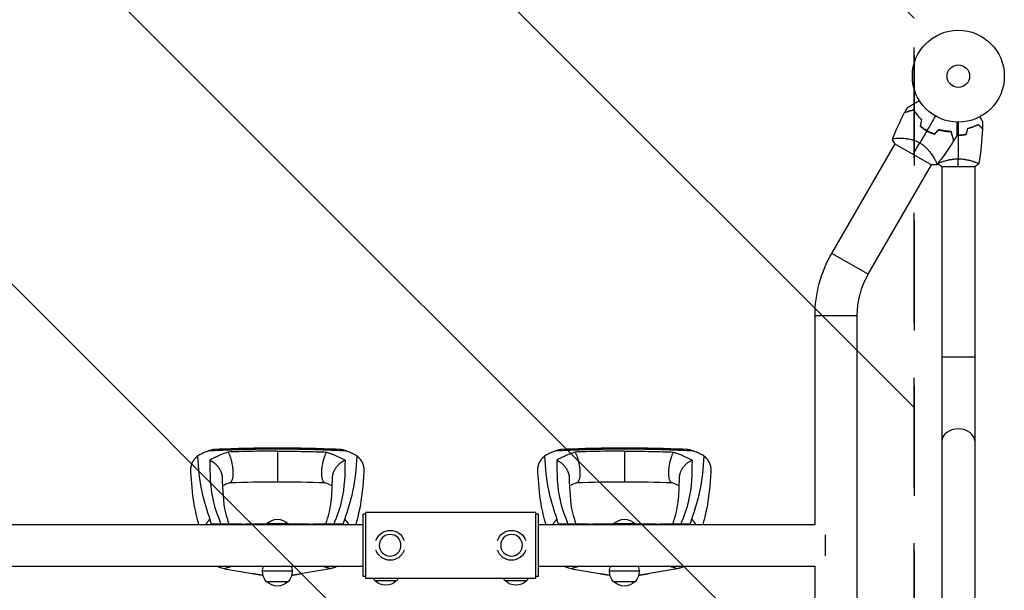
# Model space of a CAD drawing. Units: millimetres. Extents: x -53 to 2217, y -2629 to 3711.
# Drawn here: x 1082 to 2217, y 489 to 1147 of the extents above; entities that cross this region are included whole.
import ezdxf

# ---------------------------------------------------------------- set-up
doc = ezdxf.new("R2010")
doc.units = ezdxf.units.MM
doc.header["$LTSCALE"] = 20
doc.linetypes.add('HIDDEN', pattern=[9.525, 6.35, -3.175])
for name, color, linetype in [('2d', 230, 'Continuous'), ('EN16630-SafetyZone', 97, 'HIDDEN'), ('EN16630-TrainingSpace', 20, 'HIDDEN'), ('EN16630-TrainingSpace_Hatch', 20, 'HIDDEN')]:
    doc.layers.add(name, color=color, linetype=linetype)

msp = doc.modelspace()

# ---------------------------------------------------------------- hatches: boundary and pattern name
at = {"layer": 'EN16630-TrainingSpace_Hatch'}
h = msp.add_hatch(dxfattribs=at)
h.set_pattern_fill('ANSI31', color=256, scale=100)
h.set_pattern_definition([(135, (300.8, 2961), (-224.506, -224.506), [])])
edge = h.paths.add_edge_path()
edge.add_line((300.8, 3211), (1119.2, 3211))
edge.add_line((1119.2, 3211), (1863.2, 3211))
edge.add_arc((1863.2, 2961), 250, 0, 90, ccw=False)
edge.add_line((2113.2, 2961), (2113.2, -1879))
edge.add_arc((1863.2, -1879), 250, -90, 0, ccw=False)
edge.add_line((1863.2, -2129), (1044.8, -2129))
edge.add_line((1044.8, -2129), (300.8, -2129))
edge.add_arc((300.8, -1879), 250, 180, 270, ccw=False)
edge.add_line((50.8, -1879), (50.8, 2961))
edge.add_arc((300.8, 2961), 250, 90, 180, ccw=False)

# ---------------------------------------------------------------- linework, layer by layer
at = {"layer": '2d'}
for p, q in [((2094.9, 1010.6), (2094.9, 1010.6)), ((2018.2, 877.7), (2091.1, 1004)), ((2090.8, 1004.2), (2133.2, 979.7)), ((2060, 853.6), (2132.9, 979.9)), ((2136.7, 986.4), (2136.7, 986.4)), ((2144.5, 978), (2183.5, 978)), ((2145, 983.2), (2145, 983.2)), ((2145, 978), (2145, 104)), ((2183, 983.2), (2183, 983.2)), ((2183, 978), (2183, 104)), ((2060, 853.6), (2018.2, 877.7)), ((2047.2, 805.6), (1998.8, 805.6)), ((1998.8, 565.1), (1998.8, 805.6)), ((2047.2, 276.4), (2047.2, 805.6)), ((2145, 758.5), (2183, 758.5)), ((1379, 649.6), (1379, 614)), ((1779, 649.6), (1779, 614)), ((1481, 502.9), (1481, 579)), ((1677, 579), (1481, 579)), ((1677, 502.9), (1677, 579)), ((1303.2, 565.5), (1301.2, 571)), ((1454.8, 565.5), (1456.8, 571)), ((1478, 505), (1478, 577)), ((1481, 577), (1478, 577)), ((1680, 577), (1677, 577)), ((1680, 505), (1680, 577)), ((1703.2, 565.5), (1701.2, 571)), ((1854.8, 565.5), (1856.8, 571)), ((686, 565.1), (1478, 565.1)), ((1366.7, 566), (1391.3, 566)), ((1680, 565.1), (1998.8, 565.1)), ((1766.7, 566), (1791.3, 566)), ((2011, 529), (2011, 553)), ((686, 516.8), (1478, 516.8)), ((1318.2, 514), (1350.4, 508.5)), ((1396, 511), (1362, 511)), ((1439.8, 514), (1407.6, 508.5)), ((1680, 516.8), (1998.8, 516.8)), ((1718.2, 514), (1750.4, 508.5)), ((1796, 511), (1762, 511)), ((1839.8, 514), (1807.6, 508.5)), ((1998.8, 276.4), (1998.8, 516.8)), ((1481, 505), (1478, 505)), ((1677, 502.9), (1481, 502.9)), ((1516.3, 500), (1491.6, 500)), ((1666.4, 500), (1641.7, 500)), ((1680, 505), (1677, 505)), ((1391.3, 499), (1366.7, 499)), ((1791.3, 499), (1766.7, 499))]:
    msp.add_line(p, q, dxfattribs=at)
for radius in [53, 13]:
    msp.add_circle((2164, 1082), radius, dxfattribs=at)
at = {"layer": '2d', "extrusion": (0, 0, -1)}
for centre in [(-1509, 541), (-1649, 541)]:
    msp.add_circle(centre, 12.5, dxfattribs=at)
at = {"layer": '2d'}
for centre, radius, start, end in [((2155.7, 1067.6), 49.5, 226.4916, 226.7596), ((2155.7, 1067.6), 49.5, 253.2404, 253.5084), ((2143, 805.6), 95.9, 150, 180)]:
    msp.add_arc(centre, radius, start, end, dxfattribs=at)
at = {"layer": '2d', "extrusion": (0, 0, -1)}
for centre, radius, start, end in [((-2143, 805.6), 144.2, 0, 30), ((-1379, 554), 17, 44.8544, 135.1456), ((-1779, 554), 17, 44.8544, 135.1456), ((-1379, 554.3), 17, 39.5966, 43.423), ((-1379, 554.3), 17, 136.577, 140.4034), ((-1509, 541), 17.2, 18.701, 161.299), ((-1649, 541), 17.2, 18.701, 161.299), ((-1779, 554.3), 17, 39.5966, 43.423), ((-1779, 554.3), 17, 136.577, 140.4034), ((-1509, 541), 17.2, 198.701, 341.299), ((-1649, 541), 17.2, 198.701, 341.299), ((-1379, 510.7), 17, 316.577, 1.0603), ((-1379, 511.3), 17, 358.9397, 19.0028), ((-1379, 510.7), 17, 178.9397, 223.423), ((-1379, 511.3), 17, 160.9972, 181.0603), ((-1779, 510.7), 17, 316.577, 1.0603), ((-1779, 511.3), 17, 358.9397, 19.0028), ((-1779, 510.7), 17, 178.9397, 223.423), ((-1779, 511.3), 17, 160.9972, 181.0603), ((-1504, 511.7), 17, 316.577, 329.0794), ((-1504, 512), 17, 224.8544, 315.1456), ((-1504, 511.7), 17, 210.9206, 223.423), ((-1654, 511.7), 17, 316.577, 329.0794), ((-1654, 512), 17, 224.8544, 315.1456), ((-1654, 511.7), 17, 210.9206, 223.423), ((-1379, 511), 17, 224.8544, 315.1456), ((-1779, 511), 17, 224.8544, 315.1456)]:
    msp.add_arc(centre, radius, start, end, dxfattribs=at)
at = {"layer": '2d'}
msp.add_ellipse((2164, 661), major_axis=(-19, 0), ratio=0.744483, start_param=3.141593, end_param=6.283185, dxfattribs=at)
for points in [[(2102.3, 1040.2), (2103.3, 1042.1), (2104.3, 1044), (2105.4, 1045.9)], [(2088, 1009.3), (2092.1, 1019.8), (2096.8, 1030), (2102.1, 1040)], [(2137.5, 1036.1), (2134.2, 1030.4), (2131, 1024.8), (2127.8, 1019.2)], [(2121.6, 1031.7), (2121.1, 1029.3), (2120.5, 1026.9), (2119.9, 1024.5)], [(2120.2, 1024.6), (2120.7, 1027), (2121.3, 1029.4), (2121.9, 1031.8)], [(2164, 1029), (2164, 1024), (2164, 1019.1), (2164, 1014.2)], [(2173.1, 1015), (2173.7, 1017.3), (2174.3, 1019.7), (2174.9, 1022)], [(2173.2, 1014.8), (2173.8, 1017.2), (2174.5, 1019.5), (2175.1, 1021.8)], [(2192, 1029.6), (2192, 1027), (2191.9, 1024.3), (2191.8, 1021.7)], [(2127.7, 1019), (2124.9, 1014.4), (2122.3, 1009.7), (2119.6, 1005.1)], [(2141.6, 1020.4), (2139.8, 1018.7), (2138, 1017), (2136.2, 1015.3)], [(2136.3, 1015.1), (2138.1, 1016.8), (2139.8, 1018.5), (2141.6, 1020.2)], [(2153.9, 1018.2), (2153.9, 1018.2), (2153.9, 1018.3), (2153.8, 1018.4)], [(2154.1, 1018.2), (2154.1, 1018.2), (2154.1, 1018.3), (2154, 1018.4)], [(2156.6, 1014.7), (2156.7, 1014.7), (2156.7, 1014.7), (2156.8, 1014.7)], [(2156.7, 1014.5), (2156.7, 1014.5), (2156.8, 1014.5), (2156.9, 1014.5)], [(2162.1, 1013.2), (2161, 1011.3), (2159.8, 1009.5), (2158.7, 1007.7)], [(2162.1, 1014.2), (2162.7, 1014.2), (2163.4, 1014.2), (2164, 1014.2)], [(2162.1, 1014), (2162.7, 1014), (2163.4, 1014), (2164, 1014)], [(2164, 1014), (2164, 1004.8), (2164, 995.7), (2164, 986.7)], [(2191.8, 1021.4), (2191.3, 1007.9), (2189.9, 994.4), (2187.5, 981.1)], [(2090.8, 1004.2), (2089.7, 1005.8), (2088.8, 1007.5), (2088, 1009.3)], [(2112, 991.9), (2113.9, 995.2), (2116.5, 999.7), (2119.6, 1005.1)], [(2158.6, 1007.4), (2152.6, 997.9), (2146.1, 988.6), (2139.1, 979.8)], [(2139, 979.8), (2137.1, 979.6), (2135.2, 979.6), (2133.2, 979.7)], [(2140.5, 981.1), (2140.5, 981.2), (2140.4, 981.4), (2140.4, 981.5)], [(2144.5, 978), (2143.1, 978.9), (2141.7, 980), (2140.5, 981)], [(2164, 978), (2164, 980.5), (2164, 983.5), (2164, 986.7)], [(2187.5, 981), (2186.3, 980), (2184.9, 978.9), (2183.5, 978)], [(1307.5, 651.9), (1331.3, 652.9), (1355.1, 653.5), (1379, 653.6)], [(1379, 653.6), (1402.9, 653.5), (1426.7, 652.9), (1450.5, 651.9)], [(1707.5, 651.9), (1731.3, 652.9), (1755.1, 653.5), (1779, 653.6)], [(1779, 653.6), (1802.9, 653.5), (1826.7, 652.9), (1850.5, 651.9)], [(1324.3, 613.1), (1321.2, 611.9), (1318.2, 610.8), (1315.5, 609.6)], [(1379, 614), (1360.6, 613.9), (1342.3, 613.5), (1324, 612.9)], [(1434, 612.9), (1415.7, 613.5), (1397.4, 613.9), (1379, 614)], [(1442.3, 609.7), (1439.7, 610.8), (1436.7, 611.9), (1433.7, 613.1)], [(1724.3, 613.1), (1721.2, 611.9), (1718.4, 610.8), (1715.7, 609.6)], [(1779, 614), (1760.6, 613.9), (1742.3, 613.5), (1724, 612.9)], [(1834, 612.9), (1815.7, 613.5), (1797.4, 613.9), (1779, 614)], [(1842.3, 609.7), (1839.6, 610.8), (1836.7, 611.9), (1833.7, 613.1)], [(1303.2, 565.5), (1303.1, 565.4), (1303.1, 565.3), (1303, 565.1)], [(1337.8, 565.1), (1337.8, 565.3), (1337.9, 565.4), (1337.9, 565.5)], [(1342.7, 565.5), (1342.7, 565.4), (1342.7, 565.3), (1342.7, 565.1)], [(1415.6, 565.1), (1415.6, 565.3), (1415.6, 565.4), (1415.6, 565.5)], [(1420.4, 565.5), (1420.4, 565.4), (1420.4, 565.3), (1420.4, 565.1)], [(1454.8, 565.5), (1454.9, 565.4), (1454.9, 565.3), (1455, 565.1)], [(1703.2, 565.5), (1703.1, 565.4), (1703.1, 565.3), (1703, 565.1)], [(1737.8, 565.1), (1737.8, 565.3), (1737.9, 565.4), (1737.9, 565.5)], [(1742.7, 565.5), (1742.7, 565.4), (1742.7, 565.3), (1742.7, 565.1)], [(1815.6, 565.1), (1815.6, 565.3), (1815.6, 565.4), (1815.6, 565.5)], [(1820.4, 565.5), (1820.4, 565.4), (1820.4, 565.3), (1820.4, 565.1)], [(1854.8, 565.5), (1854.9, 565.4), (1854.9, 565.3), (1855, 565.1)]]:
    msp.add_open_spline(points, degree=3, dxfattribs=at)
for points, knots in [([(2105.4, 1045.9), (2105.4, 1045.9), (2105.4, 1045.9), (2105.4, 1045.9), (2105.4, 1046), (2105.5, 1046), (2105.5, 1046), (2105.5, 1046), (2105.5, 1046), (2105.5, 1046), (2105.6, 1046), (2105.6, 1046), (2105.6, 1046.1), (2105.7, 1046.1), (2105.9, 1046.2), (2106.3, 1046.5), (2106.6, 1046.6), (2107.3, 1047), (2107.7, 1047.3), (2108.6, 1047.8), (2109, 1048), (2110.5, 1048.9), (2111.7, 1049.6), (2114.1, 1050.9), (2115.3, 1051.7), (2117.5, 1052.9), (2118.3, 1053.4), (2119.1, 1053.8)], [0.04930785, 0.04930785, 0.04930785, 0.04930785, 0.05422987, 0.05422987, 0.06025541, 0.06025541, 0.06326818, 0.06326818, 0.06477456, 0.06477456, 0.06552775, 0.06552775, 0.06628095, 0.06628095, 0.06929372, 0.06929372, 0.07230649, 0.07230649, 0.07531926, 0.07531926, 0.07833203, 0.07833203, 0.08435757, 0.08435757, 0.09038311, 0.09038311, 0.09385287, 0.09385287, 0.09385287, 0.09385287]), ([(2112.8, 1042.9), (2111.7, 1042.6), (2110.6, 1042.3), (2108.6, 1041.7), (2107.6, 1041.5), (2106.4, 1041.1), (2106, 1041), (2105.2, 1040.8), (2104.9, 1040.7), (2103.9, 1040.5), (2103.4, 1040.3), (2102.8, 1040.2), (2102.6, 1040.1), (2102.4, 1040.1), (2102.3, 1040), (2102.3, 1040), (2102.3, 1040), (2102.3, 1040), (2102.3, 1040), (2102.3, 1040), (2102.2, 1040), (2102.2, 1040), (2102.2, 1040), (2102.2, 1040), (2102.2, 1040), (2102.1, 1040), (2102.1, 1040), (2102.1, 1040)], [0, 0, 0, 0, 0.00498507, 0.00498507, 0.00997014, 0.00997014, 0.01246267, 0.01246267, 0.01495521, 0.01495521, 0.01994028, 0.01994028, 0.02243281, 0.02243281, 0.02492534, 0.02492534, 0.02554848, 0.02554848, 0.02617161, 0.02617161, 0.02741788, 0.02741788, 0.02991041, 0.02991041, 0.03489548, 0.03489548, 0.03928387, 0.03928387, 0.03928387, 0.03928387]), ([(2112.9, 1043.1), (2111.8, 1042.8), (2110.8, 1042.5), (2108.8, 1042), (2107.9, 1041.8), (2106.7, 1041.4), (2106.3, 1041.3), (2105.6, 1041.1), (2105.2, 1041), (2104.3, 1040.8), (2103.7, 1040.6), (2103.1, 1040.5), (2102.9, 1040.4), (2102.6, 1040.3), (2102.5, 1040.3), (2102.5, 1040.3), (2102.4, 1040.3), (2102.4, 1040.3), (2102.4, 1040.3), (2102.4, 1040.3), (2102.4, 1040.3), (2102.3, 1040.3), (2102.3, 1040.2), (2102.3, 1040.2), (2102.3, 1040.2), (2102.3, 1040.2), (2102.3, 1040.2), (2102.3, 1040.2)], [0, 0, 0, 0, 0.00477017, 0.00477017, 0.00954034, 0.00954034, 0.01192543, 0.01192543, 0.01431051, 0.01431051, 0.01908068, 0.01908068, 0.02146577, 0.02146577, 0.02385086, 0.02385086, 0.0250434, 0.0250434, 0.02623594, 0.02623594, 0.02862103, 0.02862103, 0.0333912, 0.0333912, 0.03816137, 0.03816137, 0.03927414, 0.03927414, 0.03927414, 0.03927414]), ([(2121.6, 1031.7), (2120.7, 1032.6), (2119.8, 1033.6), (2118.1, 1035.4), (2117.3, 1036.4), (2116.2, 1037.8), (2115.9, 1038.2), (2115.2, 1039.2), (2114.9, 1039.7), (2113.9, 1041.1), (2113.4, 1042), (2112.8, 1042.9)], [0, 0, 0, 0, 0.00414637, 0.00414637, 0.00829274, 0.00829274, 0.01036592, 0.01036592, 0.0124391, 0.0124391, 0.01658547, 0.01658547, 0.01658547, 0.01658547]), ([(2121.9, 1031.8), (2120.9, 1032.7), (2120, 1033.6), (2118.3, 1035.5), (2117.5, 1036.5), (2116.4, 1037.9), (2116, 1038.4), (2115.3, 1039.4), (2115, 1039.8), (2114, 1041.3), (2113.5, 1042.2), (2112.9, 1043.1)], [0, 0, 0, 0, 0.00420297, 0.00420297, 0.00840595, 0.00840595, 0.01050744, 0.01050744, 0.01260892, 0.01260892, 0.0168119, 0.0168119, 0.0168119, 0.0168119]), ([(2188.8, 1035.2), (2188.9, 1035), (2189, 1034.8), (2189.5, 1033.9), (2189.9, 1033.2), (2190.5, 1032.3), (2190.6, 1032), (2191, 1031.5), (2191.1, 1031.2), (2191.4, 1030.8), (2191.5, 1030.6), (2191.7, 1030.2), (2191.8, 1030.1), (2191.9, 1029.8), (2191.9, 1029.7), (2192, 1029.7), (2192, 1029.7), (2192, 1029.7), (2192, 1029.7), (2192, 1029.6), (2192, 1029.6), (2192, 1029.6), (2192, 1029.6), (2192, 1029.6)], [0.00292306, 0.00292306, 0.00292306, 0.00292306, 0.00379004, 0.00379004, 0.00758008, 0.00758008, 0.0094751, 0.0094751, 0.01137012, 0.01137012, 0.01326514, 0.01326514, 0.01516016, 0.01516016, 0.01705518, 0.01705518, 0.01800269, 0.01800269, 0.0189502, 0.0189502, 0.02274024, 0.02274024, 0.02935902, 0.02935902, 0.02935902, 0.02935902]), ([(2119.9, 1024.5), (2121.1, 1023.5), (2122.3, 1022.5), (2124.9, 1020.7), (2126.3, 1019.8), (2127.7, 1019)], [0, 0, 0, 0, 0.004778412, 0.004778412, 0.009556824, 0.009556824, 0.009556824, 0.009556824]), ([(2127.8, 1019.2), (2127.1, 1019.6), (2126.4, 1020), (2125.1, 1020.9), (2124.4, 1021.3), (2122.5, 1022.7), (2121.3, 1023.6), (2120.2, 1024.6)], [0.009393696, 0.009393696, 0.009393696, 0.009393696, 0.011738601, 0.011738601, 0.014083505, 0.014083505, 0.018773315, 0.018773315, 0.018773315, 0.018773315]), ([(2162.1, 1029), (2162.1, 1028.1), (2162.1, 1027.2), (2162.1, 1024.7), (2162.1, 1023.2), (2162.1, 1021.1), (2162.1, 1020.5), (2162.1, 1019.2), (2162.1, 1018.6), (2162.1, 1016.8), (2162.1, 1015.8), (2162.1, 1014.6), (2162.1, 1014.3), (2162.1, 1013.9), (2162.1, 1013.8), (2162.1, 1013.6), (2162.1, 1013.5), (2162.1, 1013.4), (2162.1, 1013.4), (2162.1, 1013.4), (2162.1, 1013.4), (2162.1, 1013.4), (2162.1, 1013.4), (2162.1, 1013.3), (2162.1, 1013.3), (2162.1, 1013.3), (2162.1, 1013.2), (2162.1, 1013.2), (2162.1, 1013.2), (2162.1, 1013.2)], [0.00255866, 0.00255866, 0.00255866, 0.00255866, 0.00604686, 0.00604686, 0.01209372, 0.01209372, 0.01511716, 0.01511716, 0.01814059, 0.01814059, 0.02418745, 0.02418745, 0.02721088, 0.02721088, 0.0287226, 0.0287226, 0.03023431, 0.03023431, 0.03099017, 0.03099017, 0.03174603, 0.03174603, 0.03325774, 0.03325774, 0.03628117, 0.03628117, 0.04232804, 0.04232804, 0.04714176, 0.04714176, 0.04714176, 0.04714176]), ([(2174.9, 1022), (2176.2, 1022.3), (2177.3, 1022.6), (2179.6, 1023.3), (2180.7, 1023.7), (2182.2, 1024.2), (2182.7, 1024.4), (2183.6, 1024.8), (2184.1, 1025.1), (2185.4, 1025.7), (2186.3, 1026.1), (2187, 1026.5)], [0, 0, 0, 0, 0.00404294, 0.00404294, 0.00808588, 0.00808588, 0.01010735, 0.01010735, 0.01212882, 0.01212882, 0.01617176, 0.01617176, 0.01617176, 0.01617176]), ([(2175.1, 1021.8), (2176.3, 1022.1), (2177.5, 1022.4), (2179.7, 1023.1), (2180.7, 1023.5), (2182.7, 1024.2), (2183.6, 1024.6), (2185.4, 1025.4), (2186.2, 1025.9), (2187, 1026.2)], [0, 0, 0, 0, 0.00398181, 0.00398181, 0.00796362, 0.00796362, 0.01194542, 0.01194542, 0.01592723, 0.01592723, 0.01592723, 0.01592723]), ([(2187, 1026.5), (2187.6, 1025.9), (2188.1, 1025.4), (2189, 1024.5), (2189.5, 1024.1), (2190.1, 1023.5), (2190.2, 1023.3), (2190.6, 1023), (2190.7, 1022.8), (2191.2, 1022.4), (2191.4, 1022.2), (2191.6, 1021.9), (2191.7, 1021.9), (2191.7, 1021.8), (2191.7, 1021.8), (2191.8, 1021.8), (2191.8, 1021.8), (2191.8, 1021.7), (2191.8, 1021.7), (2191.8, 1021.7), (2191.8, 1021.7), (2191.8, 1021.7), (2191.8, 1021.7), (2191.8, 1021.7)], [0, 0, 0, 0, 0.0035063, 0.0035063, 0.0070126, 0.0070126, 0.00876575, 0.00876575, 0.0105189, 0.0105189, 0.0140252, 0.0140252, 0.01577835, 0.01577835, 0.01665493, 0.01665493, 0.0175315, 0.0175315, 0.02103781, 0.02103781, 0.02454411, 0.02454411, 0.0274484, 0.0274484, 0.0274484, 0.0274484]), ([(2187, 1026.2), (2187.6, 1025.7), (2188.1, 1025.2), (2189, 1024.2), (2189.4, 1023.8), (2190, 1023.2), (2190.2, 1023), (2190.6, 1022.7), (2190.7, 1022.5), (2191.1, 1022.1), (2191.4, 1021.9), (2191.6, 1021.7), (2191.6, 1021.6), (2191.7, 1021.5), (2191.8, 1021.5), (2191.8, 1021.5), (2191.8, 1021.5), (2191.8, 1021.4), (2191.8, 1021.4), (2191.8, 1021.4), (2191.8, 1021.4), (2191.8, 1021.4)], [0, 0, 0, 0, 0.00350666, 0.00350666, 0.00701332, 0.00701332, 0.00876665, 0.00876665, 0.01051997, 0.01051997, 0.01402663, 0.01402663, 0.01577996, 0.01577996, 0.01753329, 0.01753329, 0.02103995, 0.02103995, 0.02454661, 0.02454661, 0.02744921, 0.02744921, 0.02744921, 0.02744921]), ([(2088, 1009.3), (2088, 1009.3), (2088, 1009.3), (2088, 1009.3), (2088, 1009.3), (2088, 1009.4), (2088, 1009.4), (2088, 1009.5), (2088.1, 1009.5), (2088.1, 1009.6), (2088.1, 1009.6), (2088.2, 1009.7), (2088.4, 1009.8), (2088.7, 1009.9), (2088.8, 1010), (2089.1, 1010.1), (2089.3, 1010.1), (2090.1, 1010.3), (2091.1, 1010.4), (2092.8, 1010.5), (2093.4, 1010.5), (2094.4, 1010.5), (2094.7, 1010.6), (2095.5, 1010.6), (2095.8, 1010.6), (2097.7, 1010.5), (2099.4, 1010.5), (2102.1, 1010.3), (2103, 1010.2), (2104.4, 1010), (2104.9, 1009.9), (2105.9, 1009.8), (2106.4, 1009.7), (2107.9, 1009.4), (2109, 1009.2), (2110.6, 1008.8), (2111.1, 1008.6), (2112.2, 1008.3), (2112.7, 1008.1), (2114.3, 1007.6), (2115.4, 1007.2), (2117, 1006.5), (2117.5, 1006.2), (2118.3, 1005.8), (2118.6, 1005.7), (2119.1, 1005.4), (2119.3, 1005.2), (2119.6, 1005.1)], [0.16840129, 0.16840129, 0.16840129, 0.16840129, 0.16868251, 0.16868251, 0.17219218, 0.17219218, 0.17394701, 0.17394701, 0.17482443, 0.17482443, 0.17570184, 0.17570184, 0.17921151, 0.17921151, 0.18096635, 0.18096635, 0.18272118, 0.18272118, 0.18974052, 0.18974052, 0.19325019, 0.19325019, 0.19500502, 0.19500502, 0.19675986, 0.19675986, 0.2037792, 0.2037792, 0.20728887, 0.20728887, 0.2090437, 0.2090437, 0.21079853, 0.21079853, 0.2143082, 0.2143082, 0.21606304, 0.21606304, 0.21781787, 0.21781787, 0.22132754, 0.22132754, 0.22308238, 0.22308238, 0.22395979, 0.22395979, 0.22483721, 0.22483721, 0.22483721, 0.22483721]), ([(2127.7, 1019), (2129, 1018.2), (2130.5, 1017.5), (2133.3, 1016.2), (2134.8, 1015.6), (2136.3, 1015.1)], [0.009556824, 0.009556824, 0.009556824, 0.009556824, 0.014332328, 0.014332328, 0.019107831, 0.019107831, 0.019107831, 0.019107831]), ([(2136.2, 1015.3), (2134.8, 1015.8), (2133.3, 1016.4), (2130.5, 1017.7), (2129.1, 1018.4), (2127.8, 1019.2)], [0, 0, 0, 0, 0.004696848, 0.004696848, 0.009393696, 0.009393696, 0.009393696, 0.009393696]), ([(2155.8, 1018.3), (2154.8, 1018.3), (2153.7, 1018.4), (2151.5, 1018.5), (2150.3, 1018.6), (2148.5, 1018.9), (2147.9, 1018.9), (2146.7, 1019.2), (2146, 1019.3), (2144.2, 1019.7), (2142.9, 1020), (2141.6, 1020.4)], [0, 0, 0, 0, 0.00420381, 0.00420381, 0.00840762, 0.00840762, 0.01050952, 0.01050952, 0.01261143, 0.01261143, 0.01681524, 0.01681524, 0.01681524, 0.01681524]), ([(2141.6, 1020.2), (2142.9, 1019.8), (2144.2, 1019.5), (2146.6, 1019), (2147.8, 1018.7), (2149.6, 1018.5), (2150.2, 1018.4), (2151.3, 1018.3), (2151.9, 1018.3), (2153.6, 1018.2), (2154.7, 1018.1), (2155.7, 1018.1)], [0, 0, 0, 0, 0.00414637, 0.00414637, 0.00829274, 0.00829274, 0.01036592, 0.01036592, 0.0124391, 0.0124391, 0.01658547, 0.01658547, 0.01658547, 0.01658547]), ([(2155.7, 1018.1), (2156, 1017), (2156.3, 1015.9), (2156.8, 1013.9), (2157.1, 1012.9), (2157.4, 1011.7), (2157.5, 1011.3), (2157.7, 1010.5), (2157.8, 1010.1), (2158.1, 1009.2), (2158.2, 1008.6), (2158.4, 1008.1), (2158.4, 1007.9), (2158.5, 1007.7), (2158.5, 1007.6), (2158.5, 1007.6), (2158.5, 1007.6), (2158.5, 1007.6), (2158.5, 1007.6), (2158.5, 1007.5), (2158.5, 1007.5), (2158.5, 1007.5), (2158.5, 1007.5), (2158.5, 1007.5), (2158.5, 1007.4), (2158.6, 1007.4), (2158.6, 1007.4), (2158.6, 1007.4)], [0, 0, 0, 0, 0.00498507, 0.00498507, 0.00997014, 0.00997014, 0.01246267, 0.01246267, 0.01495521, 0.01495521, 0.01994028, 0.01994028, 0.02243281, 0.02243281, 0.02492534, 0.02492534, 0.02554848, 0.02554848, 0.02617161, 0.02617161, 0.02741788, 0.02741788, 0.02991041, 0.02991041, 0.03489548, 0.03489548, 0.03928387, 0.03928387, 0.03928387, 0.03928387]), ([(2158.7, 1007.7), (2158.7, 1007.7), (2158.7, 1007.7), (2158.7, 1007.7), (2158.7, 1007.7), (2158.7, 1007.7), (2158.7, 1007.7), (2158.7, 1007.7), (2158.7, 1007.8), (2158.7, 1007.8), (2158.7, 1007.8), (2158.7, 1007.8), (2158.6, 1007.8), (2158.6, 1007.9), (2158.6, 1008), (2158.5, 1008.3), (2158.5, 1008.5), (2158.3, 1009.1), (2158.2, 1009.6), (2157.9, 1010.6), (2157.8, 1010.9), (2157.6, 1011.7), (2157.5, 1012.1), (2157.2, 1013.3), (2156.9, 1014.2), (2156.4, 1016.2), (2156.1, 1017.2), (2155.8, 1018.3)], [-0.01786939, -0.01786939, -0.01786939, -0.01786939, -0.01672988, -0.01672988, -0.01196282, -0.01196282, -0.00719576, -0.00719576, -0.00481223, -0.00481223, -0.00362046, -0.00362046, -0.0024287, -0.0024287, -0.00004517, -0.00004517, 0.00233836, 0.00233836, 0.00710542, 0.00710542, 0.00948895, 0.00948895, 0.01187248, 0.01187248, 0.01663954, 0.01663954, 0.02140659, 0.02140659, 0.02140659, 0.02140659]), ([(2164, 1014.2), (2165.5, 1014.2), (2167.1, 1014.2), (2169.3, 1014.4), (2170.1, 1014.5), (2171.6, 1014.7), (2172.3, 1014.9), (2173.1, 1015)], [0.009233803, 0.009233803, 0.009233803, 0.009233803, 0.013850802, 0.013850802, 0.016159301, 0.016159301, 0.0184678, 0.0184678, 0.0184678, 0.0184678]), ([(2164, 1014), (2165.6, 1014), (2167.1, 1014), (2169.4, 1014.3), (2170.2, 1014.3), (2171.7, 1014.6), (2172.5, 1014.7), (2173.2, 1014.8)], [0.009405818, 0.009405818, 0.009405818, 0.009405818, 0.01410835, 0.01410835, 0.016459616, 0.016459616, 0.018810883, 0.018810883, 0.018810883, 0.018810883]), ([(2119.6, 1005.1), (2120.6, 1004.5), (2121.6, 1003.9), (2123.5, 1002.5), (2124.4, 1001.8), (2125.7, 1000.7), (2126.1, 1000.3), (2126.9, 999.5), (2127.3, 999.1), (2128.4, 998), (2129.1, 997.2), (2130.5, 995.6), (2131.1, 994.8), (2132.3, 993.3), (2132.8, 992.5), (2133.8, 991.1), (2134.3, 990.3), (2135.2, 988.9), (2135.6, 988.3), (2136.8, 986.3), (2137.4, 985.1), (2138.2, 983.6), (2138.4, 983.1), (2138.8, 982.2), (2138.9, 981.8), (2139.3, 980.8), (2139.3, 980.4), (2139.3, 980.1), (2139.3, 980.1), (2139.2, 980), (2139.2, 980), (2139.2, 979.9), (2139.1, 979.9), (2139.1, 979.8), (2139.1, 979.8), (2139, 979.8), (2139, 979.8), (2139, 979.8)], [0, 0, 0, 0, 0.00351649, 0.00351649, 0.00703299, 0.00703299, 0.00879123, 0.00879123, 0.01054948, 0.01054948, 0.01406598, 0.01406598, 0.01758247, 0.01758247, 0.02109896, 0.02109896, 0.02461546, 0.02461546, 0.02813195, 0.02813195, 0.03516494, 0.03516494, 0.03868143, 0.03868143, 0.04219793, 0.04219793, 0.04923091, 0.04923091, 0.05011004, 0.05011004, 0.05098916, 0.05098916, 0.05274741, 0.05274741, 0.0562639, 0.0562639, 0.05666079, 0.05666079, 0.05666079, 0.05666079]), ([(2140.5, 981), (2140.5, 981), (2140.5, 981), (2140.5, 981), (2140.5, 981), (2140.5, 981.1), (2140.5, 981.1), (2140.5, 981.1), (2140.6, 981.2), (2140.8, 981.3), (2141.1, 981.5), (2141.8, 981.9), (2142.1, 982), (2142.8, 982.3), (2143.1, 982.5), (2144.3, 983), (2145.3, 983.3), (2146.6, 983.8), (2146.9, 983.9), (2147.5, 984), (2147.8, 984.1), (2148.7, 984.4), (2149.3, 984.6), (2150.6, 984.9), (2151.3, 985.1), (2152.3, 985.4), (2152.7, 985.4), (2153.4, 985.6), (2153.8, 985.7), (2155.7, 986), (2157.2, 986.3), (2159.7, 986.5), (2160.6, 986.6), (2162.3, 986.7), (2163.1, 986.7), (2164, 986.7)], [0.12220864, 0.12220864, 0.12220864, 0.12220864, 0.12268837, 0.12268837, 0.12524335, 0.12524335, 0.12652085, 0.12652085, 0.12779834, 0.12779834, 0.13290832, 0.13290832, 0.13546331, 0.13546331, 0.1380183, 0.1380183, 0.14312827, 0.14312827, 0.14440577, 0.14440577, 0.14568326, 0.14568326, 0.14823825, 0.14823825, 0.15079324, 0.15079324, 0.15207073, 0.15207073, 0.15334823, 0.15334823, 0.15845821, 0.15845821, 0.16101319, 0.16101319, 0.16356818, 0.16356818, 0.16356818, 0.16356818]), ([(2164, 986.7), (2164.9, 986.7), (2165.7, 986.7), (2167.4, 986.6), (2168.2, 986.6), (2169.5, 986.4), (2169.9, 986.4), (2170.7, 986.3), (2171.1, 986.2), (2172.3, 986), (2173.1, 985.9), (2174.6, 985.6), (2175.3, 985.4), (2176.7, 985.1), (2177.4, 984.9), (2179.4, 984.4), (2180.6, 984), (2182.2, 983.5), (2182.7, 983.3), (2183.7, 982.9), (2184.1, 982.8), (2185.3, 982.3), (2185.9, 982), (2186.7, 981.6), (2186.9, 981.5), (2187.2, 981.3), (2187.3, 981.3), (2187.4, 981.2), (2187.5, 981.1), (2187.5, 981.1), (2187.5, 981.1), (2187.5, 981), (2187.5, 981), (2187.5, 981), (2187.5, 981), (2187.5, 981)], [0.16356818, 0.16356818, 0.16356818, 0.16356818, 0.1661247, 0.1661247, 0.16868122, 0.16868122, 0.16995948, 0.16995948, 0.17123774, 0.17123774, 0.17379425, 0.17379425, 0.17635077, 0.17635077, 0.17890729, 0.17890729, 0.18402032, 0.18402032, 0.18657684, 0.18657684, 0.18913336, 0.18913336, 0.19424639, 0.19424639, 0.19680291, 0.19680291, 0.19935943, 0.19935943, 0.20063769, 0.20063769, 0.20191595, 0.20191595, 0.20447247, 0.20447247, 0.20490292, 0.20490292, 0.20490292, 0.20490292]), ([(1299.4, 649.8), (1298.7, 649.5), (1296.1, 648.5), (1291.8, 646.6), (1288.5, 644.7), (1286.9, 643.8)], [0.01652631, 0.01652631, 0.01652631, 0.01652631, 0.01928681, 0.02680203, 0.03435884, 0.03435884, 0.03435884, 0.03435884]), ([(1379, 651.9), (1372.4, 651.8), (1365.7, 651.8), (1355.7, 651.7), (1352.4, 651.6), (1345.8, 651.5), (1342.4, 651.4), (1332.5, 651.1), (1325.9, 650.9), (1315.9, 650.5), (1312.6, 650.3), (1306, 650.1), (1302.7, 649.9), (1299.4, 649.8)], [0, 0, 0, 0, 0.01994763, 0.01994763, 0.02992144, 0.02992144, 0.03989526, 0.03989526, 0.05984289, 0.05984289, 0.0698167, 0.0698167, 0.07979051, 0.07979051, 0.07979051, 0.07979051]), ([(1299.4, 649.8), (1300.9, 650.4), (1302.4, 650.9), (1304.5, 651.5), (1305.2, 651.6), (1306.2, 651.8), (1306.5, 651.8), (1307.1, 651.9), (1307.3, 651.9), (1307.5, 651.9)], [0, 0, 0, 0, 0.00590492, 0.00590492, 0.00885738, 0.00885738, 0.01033361, 0.01033361, 0.01143596, 0.01143596, 0.01143596, 0.01143596]), ([(1322.3, 648.5), (1318, 647), (1310.4, 644.1), (1303.9, 640.7), (1301, 639.2)], [0, 0, 0, 0, 0.559753, 1, 1, 1, 1]), ([(1379, 649.6), (1368.4, 649.5), (1349.5, 649.5), (1330.6, 648.8), (1322.3, 648.5)], [0, 0, 0, 0, 0.559886, 1, 1, 1, 1]), ([(1379, 651.9), (1379, 652), (1379, 652.2), (1379, 652.5), (1379, 652.7), (1379, 653), (1379, 653.2), (1379, 653.5), (1379, 653.6), (1379, 653.6), (1379, 653.6), (1379, 653.6)], [-0.00014798, -0.00014798, -0.00014798, -0.00014798, 0.001009684, 0.001009684, 0.002167347, 0.002167347, 0.004482674, 0.004482674, 0.006798002, 0.006798002, 0.007199074, 0.007199074, 0.007199074, 0.007199074]), ([(1458.6, 649.8), (1455.3, 649.9), (1452, 650.1), (1445.4, 650.3), (1442.1, 650.5), (1432.1, 650.9), (1425.5, 651.1), (1415.6, 651.4), (1412.2, 651.5), (1405.6, 651.6), (1402.3, 651.7), (1392.3, 651.8), (1385.6, 651.8), (1379, 651.9)], [0, 0, 0, 0, 0.00997336, 0.00997336, 0.01994673, 0.01994673, 0.03989345, 0.03989345, 0.04986681, 0.04986681, 0.05984018, 0.05984018, 0.0797869, 0.0797869, 0.0797869, 0.0797869]), ([(1379, 649.6), (1389.6, 649.5), (1408.5, 649.5), (1427.4, 648.8), (1435.7, 648.5)], [0, 0, 0, 0, 0.5598015, 1, 1, 1, 1]), ([(1435.7, 648.5), (1440, 647), (1447.6, 644.1), (1454.1, 640.7), (1457, 639.2)], [0, 0, 0, 0, 0.559603, 1, 1, 1, 1]), ([(1450.5, 651.9), (1451, 651.9), (1451.6, 651.8), (1452.8, 651.6), (1453.5, 651.5), (1454.9, 651.1), (1455.7, 650.9), (1457.1, 650.4), (1457.9, 650.1), (1458.6, 649.8)], [0.0122272, 0.0122272, 0.0122272, 0.0122272, 0.0148139, 0.0148139, 0.01777668, 0.01777668, 0.02073946, 0.02073946, 0.02370224, 0.02370224, 0.02370224, 0.02370224]), ([(1471.1, 643.8), (1469.5, 644.7), (1466.2, 646.6), (1461.9, 648.5), (1459.3, 649.5), (1458.6, 649.8)], [0, 0, 0, 0, 0.00754883, 0.01508449, 0.01785546, 0.01785546, 0.01785546, 0.01785546]), ([(1699.4, 649.8), (1698.7, 649.5), (1696.1, 648.5), (1691.8, 646.6), (1688.5, 644.7), (1686.9, 643.8)], [0.01652631, 0.01652631, 0.01652631, 0.01652631, 0.01928681, 0.02680203, 0.03435884, 0.03435884, 0.03435884, 0.03435884]), ([(1779, 651.9), (1772.4, 651.8), (1765.7, 651.8), (1755.7, 651.7), (1752.4, 651.6), (1745.8, 651.5), (1742.4, 651.4), (1732.5, 651.1), (1725.9, 650.9), (1715.9, 650.5), (1712.6, 650.3), (1706, 650.1), (1702.7, 649.9), (1699.4, 649.8)], [0, 0, 0, 0, 0.01994763, 0.01994763, 0.02992144, 0.02992144, 0.03989526, 0.03989526, 0.05984289, 0.05984289, 0.0698167, 0.0698167, 0.07979051, 0.07979051, 0.07979051, 0.07979051]), ([(1699.4, 649.8), (1700.9, 650.4), (1702.4, 650.9), (1704.5, 651.5), (1705.2, 651.6), (1706.2, 651.8), (1706.5, 651.8), (1707.1, 651.9), (1707.3, 651.9), (1707.5, 651.9)], [0, 0, 0, 0, 0.00590492, 0.00590492, 0.00885738, 0.00885738, 0.01033361, 0.01033361, 0.01143596, 0.01143596, 0.01143596, 0.01143596]), ([(1722.3, 648.5), (1718, 647), (1710.4, 644.1), (1703.9, 640.7), (1701, 639.2)], [0, 0, 0, 0, 0.559753, 1, 1, 1, 1]), ([(1779, 649.6), (1768.4, 649.5), (1749.5, 649.5), (1730.6, 648.8), (1722.3, 648.5)], [0, 0, 0, 0, 0.559886, 1, 1, 1, 1]), ([(1779, 651.9), (1779, 652), (1779, 652.2), (1779, 652.5), (1779, 652.7), (1779, 653), (1779, 653.2), (1779, 653.5), (1779, 653.6), (1779, 653.6), (1779, 653.6), (1779, 653.6)], [-0.00014798, -0.00014798, -0.00014798, -0.00014798, 0.001009684, 0.001009684, 0.002167347, 0.002167347, 0.004482674, 0.004482674, 0.006798002, 0.006798002, 0.007199074, 0.007199074, 0.007199074, 0.007199074]), ([(1858.6, 649.8), (1855.3, 649.9), (1852, 650.1), (1845.4, 650.3), (1842.1, 650.5), (1832.1, 650.9), (1825.5, 651.1), (1815.6, 651.4), (1812.2, 651.5), (1805.6, 651.6), (1802.3, 651.7), (1792.3, 651.8), (1785.6, 651.8), (1779, 651.9)], [0, 0, 0, 0, 0.00997336, 0.00997336, 0.01994673, 0.01994673, 0.03989345, 0.03989345, 0.04986681, 0.04986681, 0.05984018, 0.05984018, 0.0797869, 0.0797869, 0.0797869, 0.0797869]), ([(1779, 649.6), (1789.6, 649.5), (1808.5, 649.5), (1827.4, 648.8), (1835.7, 648.5)], [0, 0, 0, 0, 0.5598015, 1, 1, 1, 1]), ([(1835.7, 648.5), (1840, 647), (1847.6, 644.1), (1854.1, 640.7), (1857, 639.2)], [0, 0, 0, 0, 0.559603, 1, 1, 1, 1]), ([(1850.5, 651.9), (1851, 651.9), (1851.6, 651.8), (1852.8, 651.6), (1853.5, 651.5), (1854.9, 651.1), (1855.7, 650.9), (1857.1, 650.4), (1857.9, 650.1), (1858.6, 649.8)], [0.0122272, 0.0122272, 0.0122272, 0.0122272, 0.0148139, 0.0148139, 0.01777668, 0.01777668, 0.02073946, 0.02073946, 0.02370224, 0.02370224, 0.02370224, 0.02370224]), ([(1871.1, 643.8), (1869.5, 644.7), (1866.2, 646.6), (1861.9, 648.5), (1859.3, 649.5), (1858.6, 649.8)], [0, 0, 0, 0, 0.00754883, 0.01508449, 0.01785546, 0.01785546, 0.01785546, 0.01785546]), ([(1286.9, 643.8), (1287.9, 630.1), (1289.8, 605.8), (1297.7, 581.6), (1301.2, 571)], [0, 0, 0, 0, 0.0872985, 0.1559272, 0.1559272, 0.1559272, 0.1559272]), ([(1301, 639.2), (1301.2, 623.6), (1301.4, 598.8), (1310.4, 574.5), (1314, 565.5)], [0, 0, 0, 0, 0.5600751, 0.8889122, 0.8889122, 0.8889122, 0.8889122]), ([(1457, 639.2), (1456.8, 623.6), (1456.6, 598.8), (1447.6, 574.5), (1444, 565.5)], [0, 0, 0, 0, 0.5601313, 0.8889318, 0.8889318, 0.8889318, 0.8889318]), ([(1456.8, 571), (1460.3, 581.6), (1468.2, 605.8), (1470.1, 630.1), (1471.1, 643.8)], [0, 0, 0, 0, 0.06862, 0.1559231, 0.1559231, 0.1559231, 0.1559231]), ([(1686.9, 643.8), (1687.9, 630.1), (1689.8, 605.8), (1697.7, 581.6), (1701.2, 571)], [0, 0, 0, 0, 0.0872985, 0.1559272, 0.1559272, 0.1559272, 0.1559272]), ([(1701, 639.2), (1701.2, 623.6), (1701.4, 598.8), (1710.4, 574.5), (1714, 565.5)], [0, 0, 0, 0, 0.5600751, 0.8889122, 0.8889122, 0.8889122, 0.8889122]), ([(1857, 639.2), (1856.8, 623.6), (1856.6, 598.8), (1847.6, 574.5), (1844, 565.5)], [0, 0, 0, 0, 0.5601313, 0.8889318, 0.8889318, 0.8889318, 0.8889318]), ([(1856.8, 571), (1860.3, 581.6), (1868.2, 605.8), (1870.1, 630.1), (1871.1, 643.8)], [0, 0, 0, 0, 0.06862, 0.1559231, 0.1559231, 0.1559231, 0.1559231]), ([(1288.6, 565.1), (1286.4, 572.7), (1284.5, 580.7), (1280.9, 601.6), (1280.1, 614), (1279.3, 625.6)], [4.066106, 4.066106, 4.066106, 4.066106, 8.539662, 8.539662, 15.972625, 15.972625, 15.972625, 15.972625]), ([(1478.7, 625.6), (1477.7, 611.3), (1476.7, 595.7), (1472, 574.5), (1470.7, 569.8), (1469.4, 565.1)], [0, 0, 0, 0, 9.147338, 9.147338, 11.905106, 11.905106, 11.905106, 11.905106]), ([(1688.7, 565.1), (1686.5, 572.8), (1684.5, 580.7), (1680.9, 601.6), (1680.1, 614), (1679.3, 625.6)], [4.030569, 4.030569, 4.030569, 4.030569, 8.539662, 8.539662, 15.972625, 15.972625, 15.972625, 15.972625]), ([(1878.7, 625.6), (1877.7, 611.3), (1876.7, 595.7), (1872, 574.5), (1870.7, 569.8), (1869.4, 565.1)], [0, 0, 0, 0, 9.147338, 9.147338, 11.904707, 11.904707, 11.904707, 11.904707]), ([(1315.4, 619.2), (1315.8, 604.5), (1316.3, 590.9), (1320.2, 574.3), (1321.6, 570), (1323.2, 565.5)], [0, 0, 0, 0, 9.43255, 9.43255, 12.575301, 12.575301, 12.575301, 12.575301]), ([(1434.8, 565.5), (1437.9, 574.3), (1439.9, 582.4), (1442.1, 600), (1442.3, 609.3), (1442.6, 619.2)], [0.654978, 0.654978, 0.654978, 0.654978, 6.907182, 6.907182, 13.228738, 13.228738, 13.228738, 13.228738]), ([(1715.4, 619.2), (1715.8, 604.5), (1716.3, 590.9), (1720.2, 574.3), (1721.6, 570), (1723.2, 565.5)], [0, 0, 0, 0, 9.43255, 9.43255, 12.575301, 12.575301, 12.575301, 12.575301]), ([(1834.8, 565.5), (1837.9, 574.3), (1839.9, 582.4), (1842.1, 600), (1842.3, 609.3), (1842.6, 619.2)], [0.654978, 0.654978, 0.654978, 0.654978, 6.907182, 6.907182, 13.228738, 13.228738, 13.228738, 13.228738]), ([(1337.9, 565.5), (1334.3, 565.5), (1330.7, 565.5), (1324, 565.5), (1320.8, 565.5), (1316.6, 565.5), (1315.2, 565.5), (1312.7, 565.5), (1311.5, 565.5), (1309.2, 565.5), (1308, 565.5), (1305.7, 565.5), (1304.5, 565.5), (1303.2, 565.5)], [0.0140149, 0.0140149, 0.0140149, 0.0140149, 0.0452508, 0.0452508, 0.0764867, 0.0764867, 0.0921047, 0.0921047, 0.1077227, 0.1077227, 0.1233406, 0.1233406, 0.1389586, 0.1389586, 0.1389586, 0.1389586]), ([(1337.9, 565.5), (1338.1, 565.5), (1338.4, 565.5), (1338.8, 565.5), (1339, 565.5), (1339.4, 565.5), (1339.6, 565.5), (1340.2, 565.5), (1340.6, 565.5), (1341.4, 565.5), (1341.6, 565.5), (1342.1, 565.5), (1342.4, 565.5), (1342.7, 565.5)], [0, 0, 0, 0, 0.001855122, 0.001855122, 0.002782684, 0.002782684, 0.003710245, 0.003710245, 0.005565367, 0.005565367, 0.006492929, 0.006492929, 0.00742049, 0.00742049, 0.00742049, 0.00742049]), ([(1366.2, 565.5), (1364.3, 565.5), (1362.4, 565.5), (1359, 565.5), (1357.4, 565.5), (1355.1, 565.5), (1354.4, 565.5), (1352.9, 565.5), (1352.1, 565.5), (1348.4, 565.5), (1345.5, 565.5), (1342.7, 565.5)], [0.37481336, 0.37481336, 0.37481336, 0.37481336, 0.38053466, 0.38053466, 0.38520158, 0.38520158, 0.38753504, 0.38753504, 0.3898685, 0.3898685, 0.39920234, 0.39920234, 0.39920234, 0.39920234]), ([(1415.6, 565.5), (1414.9, 565.5), (1414.2, 565.5), (1412.8, 565.5), (1412.1, 565.5), (1409.9, 565.5), (1408.4, 565.5), (1404, 565.5), (1400.9, 565.5), (1395.8, 565.5), (1393.8, 565.5), (1391.8, 565.5)], [0.32453162, 0.32453162, 0.32453162, 0.32453162, 0.32686508, 0.32686508, 0.32919854, 0.32919854, 0.33386546, 0.33386546, 0.3431993, 0.3431993, 0.34925156, 0.34925156, 0.34925156, 0.34925156]), ([(1415.6, 565.5), (1416.2, 565.5), (1416.7, 565.5), (1417.4, 565.5), (1417.7, 565.5), (1418.1, 565.5), (1418.3, 565.5), (1418.9, 565.5), (1419.3, 565.5), (1419.9, 565.5), (1420.2, 565.5), (1420.4, 565.5)], [0, 0, 0, 0, 0.001853462, 0.001853462, 0.002780193, 0.002780193, 0.003706924, 0.003706924, 0.005560387, 0.005560387, 0.007413849, 0.007413849, 0.007413849, 0.007413849]), ([(1454.8, 565.5), (1453.5, 565.5), (1452.3, 565.5), (1450, 565.5), (1448.8, 565.5), (1446.5, 565.5), (1445.3, 565.5), (1442.8, 565.5), (1441.4, 565.5), (1437.3, 565.5), (1434.1, 565.5), (1427.5, 565.5), (1424, 565.5), (1420.4, 565.5)], [0, 0, 0, 0, 0.0155891, 0.0155891, 0.0311781, 0.0311781, 0.0467672, 0.0467672, 0.0623563, 0.0623563, 0.0935344, 0.0935344, 0.1247125, 0.1247125, 0.1247125, 0.1247125]), ([(1737.9, 565.5), (1734.3, 565.5), (1730.7, 565.5), (1724, 565.5), (1720.8, 565.5), (1716.6, 565.5), (1715.2, 565.5), (1712.7, 565.5), (1711.5, 565.5), (1709.2, 565.5), (1708, 565.5), (1705.7, 565.5), (1704.5, 565.5), (1703.2, 565.5)], [0.0140149, 0.0140149, 0.0140149, 0.0140149, 0.0452508, 0.0452508, 0.0764867, 0.0764867, 0.0921047, 0.0921047, 0.1077227, 0.1077227, 0.1233406, 0.1233406, 0.1389586, 0.1389586, 0.1389586, 0.1389586]), ([(1737.9, 565.5), (1738.1, 565.5), (1738.4, 565.5), (1738.8, 565.5), (1739, 565.5), (1739.4, 565.5), (1739.6, 565.5), (1740.2, 565.5), (1740.6, 565.5), (1741.4, 565.5), (1741.6, 565.5), (1742.1, 565.5), (1742.4, 565.5), (1742.7, 565.5)], [0, 0, 0, 0, 0.001855122, 0.001855122, 0.002782684, 0.002782684, 0.003710245, 0.003710245, 0.005565367, 0.005565367, 0.006492929, 0.006492929, 0.00742049, 0.00742049, 0.00742049, 0.00742049]), ([(1766.2, 565.5), (1764.3, 565.5), (1762.4, 565.5), (1759, 565.5), (1757.4, 565.5), (1755.1, 565.5), (1754.4, 565.5), (1752.9, 565.5), (1752.1, 565.5), (1748.4, 565.5), (1745.5, 565.5), (1742.7, 565.5)], [0.37481336, 0.37481336, 0.37481336, 0.37481336, 0.38053466, 0.38053466, 0.38520158, 0.38520158, 0.38753504, 0.38753504, 0.3898685, 0.3898685, 0.39920234, 0.39920234, 0.39920234, 0.39920234]), ([(1815.6, 565.5), (1814.9, 565.5), (1814.2, 565.5), (1812.8, 565.5), (1812.1, 565.5), (1809.9, 565.5), (1808.4, 565.5), (1804, 565.5), (1800.9, 565.5), (1795.8, 565.5), (1793.8, 565.5), (1791.8, 565.5)], [0.32453162, 0.32453162, 0.32453162, 0.32453162, 0.32686508, 0.32686508, 0.32919854, 0.32919854, 0.33386546, 0.33386546, 0.3431993, 0.3431993, 0.34925156, 0.34925156, 0.34925156, 0.34925156]), ([(1815.6, 565.5), (1816.2, 565.5), (1816.7, 565.5), (1817.4, 565.5), (1817.7, 565.5), (1818.1, 565.5), (1818.3, 565.5), (1818.9, 565.5), (1819.3, 565.5), (1819.9, 565.5), (1820.2, 565.5), (1820.4, 565.5)], [0, 0, 0, 0, 0.001853462, 0.001853462, 0.002780193, 0.002780193, 0.003706924, 0.003706924, 0.005560387, 0.005560387, 0.007413849, 0.007413849, 0.007413849, 0.007413849]), ([(1854.8, 565.5), (1853.5, 565.5), (1852.3, 565.5), (1850, 565.5), (1848.8, 565.5), (1846.5, 565.5), (1845.3, 565.5), (1842.8, 565.5), (1841.4, 565.5), (1837.3, 565.5), (1834.1, 565.5), (1827.5, 565.5), (1824, 565.5), (1820.4, 565.5)], [0, 0, 0, 0, 0.0155891, 0.0155891, 0.0311781, 0.0311781, 0.0467672, 0.0467672, 0.0623563, 0.0623563, 0.0935344, 0.0935344, 0.1247125, 0.1247125, 0.1247125, 0.1247125]), ([(1318.2, 514), (1317.1, 514.1), (1316.1, 514.4), (1314.2, 514.9), (1313.3, 515.2), (1312, 515.7), (1311.6, 515.9), (1310.8, 516.2), (1310.4, 516.4), (1309.8, 516.7), (1309.6, 516.8), (1309.4, 516.8)], [0, 0, 0, 0, 0.00331329, 0.00331329, 0.00662657, 0.00662657, 0.00828321, 0.00828321, 0.00993986, 0.00993986, 0.01069287, 0.01069287, 0.01069287, 0.01069287]), ([(1327.7, 516.8), (1326.8, 516.6), (1326, 516.4), (1323.9, 515.9), (1322.7, 515.5), (1320.9, 514.9), (1320.3, 514.8), (1319.2, 514.4), (1318.7, 514.2), (1318.2, 514)], [0.08769754, 0.08769754, 0.08769754, 0.08769754, 0.09713652, 0.09713652, 0.11186828, 0.11186828, 0.11923417, 0.11923417, 0.12660005, 0.12660005, 0.12660005, 0.12660005]), ([(1439.8, 514), (1439.3, 514.2), (1438.8, 514.4), (1437.7, 514.8), (1437.1, 514.9), (1435.3, 515.5), (1434.1, 515.9), (1432, 516.4), (1431.1, 516.6), (1430.2, 516.8)], [0, 0, 0, 0, 0.00736835, 0.00736835, 0.01473669, 0.01473669, 0.02947339, 0.02947339, 0.03896854, 0.03896854, 0.03896854, 0.03896854]), ([(1448.6, 516.8), (1448.4, 516.8), (1448.2, 516.7), (1447.3, 516.2), (1446.5, 515.9), (1444.7, 515.2), (1443.8, 514.9), (1442.4, 514.5), (1441.9, 514.4), (1440.9, 514.2), (1440.4, 514), (1439.8, 514)], [0.00256492, 0.00256492, 0.00256492, 0.00256492, 0.00331007, 0.00331007, 0.00662014, 0.00662014, 0.00993022, 0.00993022, 0.01158525, 0.01158525, 0.01324029, 0.01324029, 0.01324029, 0.01324029]), ([(1718.2, 514), (1717.1, 514.1), (1716.1, 514.4), (1714.2, 514.9), (1713.3, 515.2), (1712, 515.7), (1711.6, 515.9), (1710.8, 516.2), (1710.4, 516.4), (1709.8, 516.7), (1709.6, 516.8), (1709.4, 516.8)], [0, 0, 0, 0, 0.00331329, 0.00331329, 0.00662657, 0.00662657, 0.00828321, 0.00828321, 0.00993986, 0.00993986, 0.01069287, 0.01069287, 0.01069287, 0.01069287]), ([(1727.7, 516.8), (1726.8, 516.6), (1726, 516.4), (1723.9, 515.9), (1722.7, 515.5), (1720.9, 514.9), (1720.3, 514.8), (1719.2, 514.4), (1718.7, 514.2), (1718.2, 514)], [0.08769754, 0.08769754, 0.08769754, 0.08769754, 0.09713652, 0.09713652, 0.11186828, 0.11186828, 0.11923417, 0.11923417, 0.12660005, 0.12660005, 0.12660005, 0.12660005]), ([(1839.8, 514), (1839.3, 514.2), (1838.8, 514.4), (1837.7, 514.8), (1837.1, 514.9), (1835.3, 515.5), (1834.1, 515.9), (1832, 516.4), (1831.1, 516.6), (1830.2, 516.8)], [0, 0, 0, 0, 0.00736835, 0.00736835, 0.01473669, 0.01473669, 0.02947339, 0.02947339, 0.03896854, 0.03896854, 0.03896854, 0.03896854]), ([(1848.6, 516.8), (1848.4, 516.8), (1848.2, 516.7), (1847.3, 516.2), (1846.5, 515.9), (1844.7, 515.2), (1843.8, 514.9), (1842.4, 514.5), (1841.9, 514.4), (1840.9, 514.2), (1840.4, 514), (1839.8, 514)], [0.00256492, 0.00256492, 0.00256492, 0.00256492, 0.00331007, 0.00331007, 0.00662014, 0.00662014, 0.00993022, 0.00993022, 0.01158525, 0.01158525, 0.01324029, 0.01324029, 0.01324029, 0.01324029])]:
    msp.add_open_spline(points, degree=3, knots=knots, dxfattribs=at)
for points, weights in [([(1322.3, 648.5), (1329.2, 635), (1330.9, 615.6), (1324.3, 613.1)], [1, 0.600142260808, 0.545318332074, 0.835528213797]), ([(1433.7, 613.1), (1427.1, 615.6), (1428.8, 635), (1435.7, 648.5)], [0.835525181874, 0.545318713923, 0.600143653298, 1]), ([(1722.3, 648.5), (1729.2, 635), (1730.9, 615.6), (1724.3, 613.1)], [1, 0.600142260808, 0.545318332074, 0.835528213797]), ([(1833.7, 613.1), (1827.1, 615.6), (1828.8, 635), (1835.7, 648.5)], [0.835525181874, 0.545318713923, 0.600143653298, 1]), ([(1279.3, 625.6), (1278.7, 633.1), (1281.6, 639.4), (1286.9, 643.8)], [0.840769045647, 0.833471429975, 0.874041563377, 0.962479445854]), ([(1301, 639.2), (1309, 635.4), (1315.2, 628.1), (1315.4, 619.2)], [1, 0.771779211091, 0.65595705968, 0.652533545768]), ([(1442.6, 619.2), (1442.8, 628.1), (1449, 635.4), (1457, 639.2)], [0.652533366264, 0.655953008832, 0.771775220077, 1]), ([(1471.1, 643.8), (1476.4, 639.4), (1479.3, 633.1), (1478.7, 625.6)], [0.962479445854, 0.874042988905, 0.833472737885, 0.840768692794]), ([(1679.3, 625.6), (1678.7, 633.1), (1681.6, 639.4), (1686.9, 643.8)], [0.840769045647, 0.833471429975, 0.874041563377, 0.962479445854]), ([(1701, 639.2), (1709, 635.4), (1715.2, 628.1), (1715.4, 619.2)], [1, 0.771779211091, 0.65595705968, 0.652533545768]), ([(1842.6, 619.2), (1842.8, 628.1), (1849, 635.4), (1857, 639.2)], [0.652533366264, 0.655953008832, 0.771775220077, 1]), ([(1871.1, 643.8), (1876.4, 639.4), (1879.3, 633.1), (1878.7, 625.6)], [0.962479445854, 0.874042988905, 0.833472737885, 0.840768692794]), ([(1297, 565.1), (1298.1, 567.3), (1299.6, 569.2), (1301.2, 571)], [0.889673803139, 0.908562527555, 0.932831075127, 0.962479445854]), ([(1456.8, 571), (1458.4, 569.2), (1459.9, 567.3), (1461, 565.1)], [0.962479445854, 0.932831075127, 0.908562527555, 0.889673803139]), ([(1697, 565.1), (1698.1, 567.3), (1699.6, 569.2), (1701.2, 571)], [0.889673803139, 0.908562527555, 0.932831075127, 0.962479445854]), ([(1856.8, 571), (1858.4, 569.2), (1859.9, 567.3), (1861, 565.1)], [0.962479445854, 0.932831075127, 0.908562527555, 0.889673803139]), ([(1350.4, 508.5), (1355.5, 507.6), (1359.5, 507), (1362.5, 506.6)], [1, 0.985999113163, 0.978351111563, 0.977055995199]), ([(1395.5, 506.6), (1398.5, 507), (1402.5, 507.6), (1407.6, 508.5)], [0.977055995199, 0.978351111563, 0.985999113163, 1]), ([(1750.4, 508.5), (1755.5, 507.6), (1759.5, 507), (1762.5, 506.6)], [1, 0.985999113163, 0.978351111563, 0.977055995199]), ([(1795.5, 506.6), (1798.5, 507), (1802.5, 507.6), (1807.6, 508.5)], [0.977055995199, 0.978351111563, 0.985999113163, 1])]:
    msp.add_rational_spline(points, weights, degree=3, dxfattribs=at)
at = {"layer": 'EN16630-SafetyZone', "flags": 128}
msp.add_lwpolyline([(425.8, -2629), (1738.2, -2629, 0.414214), (2113.2, -2254), (2113.2, 3336, 0.414214), (1738.2, 3711), (425.8, 3711, 0.414214), (50.8, 3336), (50.8, -2254, 0.414214), (425.8, -2629)], format="xyb", dxfattribs=at)
at = {"layer": 'EN16630-TrainingSpace', "flags": 128}
msp.add_lwpolyline([(300.8, 3211), (1119.2, 3211), (1863.2, 3211, -0.414214), (2113.2, 2961), (2113.2, -1879, -0.414214), (1863.2, -2129), (1044.8, -2129), (300.8, -2129, -0.414214), (50.8, -1879), (50.8, 2961, -0.414214)], format="xyb", close=True, dxfattribs=at)

doc.saveas('drawing.dxf')
